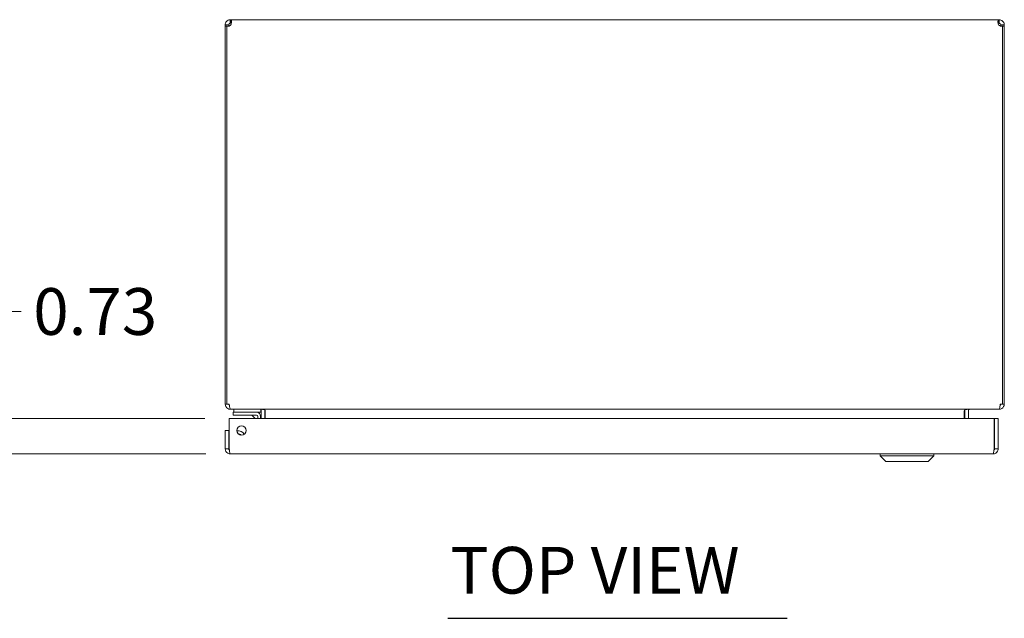
# Model space of a CAD drawing. Units: inches. Extents: x 7 to 131, y 14 to 80.
# Drawn here: x 33 to 53, y 63 to 75 of the extents above; entities that cross this region are included whole.
import ezdxf

# ---------------------------------------------------------------- set-up
doc = ezdxf.new("R2010")
doc.units = ezdxf.units.IN
doc.header["$LTSCALE"] = 8
doc.header["$MEASUREMENT"] = 0
for name, color, linetype, lineweight in [('Dimension (ANSI)', 7, 'Continuous', 13), ('Symbol (ANSI)', 7, 'Continuous', 18), ('Visible (ANSI)', 7, 'Continuous', 13)]:
    doc.layers.add(name, color=color, linetype=linetype, lineweight=lineweight)
doc.styles.add('Note Text (ANSI)', font='RomanS.shx')
doc.styles.add('Text Style165', font='RomanS.shx')
doc.dimstyles.new('Default (ANSI)', dxfattribs={"dimscale": 8, "dimtxt": 0.12, "dimasz": 0.098425, "dimexe": 0.125, "dimexo": 0.0625, "dimgap": 0.031496, "dimtad": 0, "dimtih": 1, "dimtoh": 1, "dimdec": 3, "dimrnd": 1e-08, "dimzin": 0, "dimdsep": 46, "dimtxsty": 'Note Text (ANSI)', "dimcen": 0.09, "dimdle": 0.393701, "dimclrd": 256, "dimclre": 256, "dimclrt": 256, "dimadec": 0, "dimazin": 1, "dimtfac": 1, "dimtofl": 0, "dimtmove": 0, "dimatfit": 3, "dimfxl": 1, "dimtolj": 1, "dimtzin": 4, "dimlwd": -1, "dimlwe": -1, "dimarcsym": 0})

# ---------------------------------------------------------------- blocks, each defined once
blk = doc.blocks.new('*D11')
at = {"layer": 'Defpoints', "color": 0, "transparency": 16777216}
for p in [(37.202, 67.247), (32.137, 66.517), (37.223, 66.517)]:
    blk.add_point(p, dxfattribs=at)
at = {"layer": 'Dimension (ANSI)', "transparency": 16777216}
for p, q in [((32.137, 68.034), (32.137, 69.441)), ((32.137, 69.441), (32.925, 69.441)), ((36.702, 67.247), (31.137, 67.247)), ((36.723, 66.517), (31.137, 66.517)), ((32.137, 65.729), (32.137, 64.942))]:
    blk.add_line(p, q, dxfattribs=at)
for points in [[(32.006, 68.034), (32.269, 68.034), (32.137, 67.247)], [(32.006, 65.729), (32.269, 65.729), (32.137, 66.517)]]:
    blk.add_solid(points, dxfattribs=at)
at = {"layer": 'Dimension (ANSI)', "transparency": 16777216, "insert": (33.177, 69.921), "char_height": 0.96, "attachment_point": 1, "style": 'Note Text (ANSI)'}
blk.add_mtext('\\A1;0.73', dxfattribs=at)

msp = doc.modelspace()

# ---------------------------------------------------------------- linework, layer by layer
at = {"layer": 'Symbol (ANSI)', "lineweight": 30}
msp.add_line((41.6881, 63.1402), (48.6611, 63.1402), dxfattribs=at)
at = {"layer": 'Visible (ANSI)'}
for p, q in [((37.2226, 75.4342), (37.2226, 75.3602)), ((37.2226, 75.4342), (37.2346, 75.4342)), ((37.2346, 75.4342), (37.2346, 75.3602)), ((37.2346, 75.4342), (53.0001, 75.4342)), ((53.0001, 75.3602), (53.0001, 75.4342)), ((53.0001, 75.4342), (53.0121, 75.4342)), ((53.0121, 75.3602), (53.0121, 75.4342)), ((37.1677, 75.329), (37.1173, 75.329)), ((37.1173, 75.3044), (37.1173, 75.329)), ((37.1543, 75.3044), (37.1173, 75.3044)), ((37.1173, 75.3044), (37.1173, 67.5395)), ((37.1543, 67.5395), (37.1543, 75.3068)), ((37.1913, 75.3044), (37.1615, 75.3044)), ((37.1913, 75.329), (37.1677, 75.329)), ((37.1913, 75.329), (37.1913, 75.3044)), ((37.1913, 75.3044), (37.1913, 75.3031)), ((37.2346, 75.3602), (37.2226, 75.3602)), ((53.0121, 75.3602), (53.0001, 75.3602)), ((53.067, 75.329), (53.0433, 75.329)), ((53.0433, 75.3044), (53.0433, 75.329)), ((53.0731, 75.3044), (53.0433, 75.3044)), ((53.0433, 75.3031), (53.0433, 75.3044)), ((53.1173, 75.329), (53.067, 75.329)), ((53.0803, 75.3068), (53.0803, 67.5395)), ((53.1173, 75.3044), (53.0803, 75.3044)), ((53.1173, 75.329), (53.1173, 75.3044)), ((53.1173, 67.5395), (53.1173, 75.3044)), ((37.1173, 67.5395), (37.1543, 67.5395)), ((37.1543, 67.5395), (37.2024, 67.5395)), ((53.0323, 67.5395), (53.0803, 67.5395)), ((53.0803, 67.5395), (53.1173, 67.5395)), ((37.2226, 67.441), (37.2226, 67.4342)), ((37.2226, 67.4342), (37.2336, 67.4342)), ((53.001, 67.4342), (37.2336, 67.4342)), ((37.4083, 67.3722), (37.2833, 67.3722)), ((37.2833, 67.3132), (37.2833, 67.3722)), ((37.2986, 67.4342), (37.2986, 67.3722)), ((37.4083, 67.3722), (37.7603, 67.3722)), ((37.7603, 67.3722), (37.8486, 67.3722)), ((37.8486, 67.3722), (37.8486, 67.434)), ((37.8558, 67.403), (37.8558, 67.2467)), ((37.9298, 67.2467), (37.9298, 67.403)), ((37.9409, 67.403), (37.9409, 67.2467)), ((52.2938, 67.403), (52.2938, 67.2467)), ((52.3048, 67.403), (52.3048, 67.2467)), ((52.3788, 67.403), (52.3788, 67.2467)), ((53.001, 67.4342), (53.0121, 67.4342)), ((53.0121, 67.441), (53.0121, 67.4342)), ((37.2024, 66.622), (37.2024, 67.2467)), ((37.2024, 67.2467), (52.9073, 67.2467)), ((37.2833, 67.3132), (37.4083, 67.3132)), ((37.7603, 67.3132), (37.4083, 67.3132)), ((37.7337, 67.2467), (37.6819, 67.2985)), ((37.7873, 67.2467), (37.7873, 67.2862)), ((37.8463, 67.2862), (37.8463, 67.2467)), ((52.9073, 67.2467), (52.9073, 66.622)), ((52.9183, 66.622), (52.9183, 67.2467)), ((52.9183, 67.2467), (52.9923, 67.2467)), ((52.9923, 66.622), (52.9923, 67.2467)), ((37.1913, 66.9967), (37.1173, 66.9967)), ((37.1173, 66.9967), (37.1173, 66.622)), ((37.1913, 66.622), (37.1913, 66.9967)), ((37.1913, 66.622), (37.1173, 66.622)), ((52.9183, 66.622), (52.9923, 66.622)), ((52.8871, 66.5167), (37.2226, 66.5167)), ((50.5662, 66.4774), (50.5662, 66.5167)), ((51.6685, 66.4774), (50.5662, 66.4774)), ((50.6843, 66.3592), (50.5662, 66.4774)), ((51.5504, 66.3592), (50.6843, 66.3592)), ((51.5504, 66.3592), (51.6685, 66.4774)), ((51.6685, 66.4774), (51.6685, 66.5167))]:
    msp.add_line(p, q, dxfattribs=at)
msp.add_circle((37.4524, 66.9967), 0.094, dxfattribs=at)
for centre, radius, start, end in [((37.1794, 75.3721), 0.07, 248.98043, 321.9526), ((53.0552, 75.3721), 0.07, 218.0474, 291.01957), ((37.2226, 67.5395), 0.0312, 180, 231.76634), ((53.0121, 67.5395), 0.0312, 308.23366, 0), ((37.7603, 67.2862), 0.086, 0, 90), ((37.8246, 67.403), 0.1052, 0, 7.93093), ((52.4101, 67.403), 0.1052, 172.06907, 180), ((37.6466, 67.2632), 0.05, 45, 90), ((37.7603, 67.2862), 0.0269, 0, 90), ((37.3773, 66.8407), 0.1526, 31.52253, 97.09019), ((37.3773, 66.8407), 0.0935, 41.65224, 86.96047)]:
    msp.add_arc(centre, radius, start, end, dxfattribs=at)
for points, knots in [([(37.1173, 75.329), (37.1173, 75.351), (37.1258, 75.3789), (37.1446, 75.3996), (37.1633, 75.4203), (37.191, 75.432), (37.2142, 75.4339), (37.217, 75.4341), (37.2199, 75.4342), (37.2226, 75.4342)], [-2.2348487, -2.2348487, -2.2348487, -2.2348487, -1.6097093, -1.6097093, -1.6097093, -0.9842214, -0.9842214, -0.9842214, -0.9067439, -0.9067439, -0.9067439, -0.9067439]), ([(37.2346, 75.4342), (37.2436, 75.4342), (37.2488, 75.4257), (37.2494, 75.407), (37.25, 75.3882), (37.2458, 75.3606), (37.2377, 75.3374), (37.2367, 75.3345), (37.2357, 75.3317), (37.2346, 75.329)], [-0.6640524, -0.6640524, -0.6640524, -0.6640524, -0.038913, -0.038913, -0.038913, 0.5865749, 0.5865749, 0.5865749, 0.6640524, 0.6640524, 0.6640524, 0.6640524]), ([(53.0001, 75.329), (52.9911, 75.351), (52.9858, 75.3789), (52.9853, 75.3996), (52.9847, 75.4203), (52.9888, 75.432), (52.9969, 75.4339), (52.9979, 75.4341), (52.999, 75.4342), (53.0001, 75.4342)], [2.4775403, 2.4775403, 2.4775403, 2.4775403, 3.1026797, 3.1026797, 3.1026797, 3.7281676, 3.7281676, 3.7281676, 3.805645, 3.805645, 3.805645, 3.805645]), ([(53.0121, 75.4342), (53.0341, 75.4342), (53.062, 75.4257), (53.0827, 75.407), (53.1034, 75.3882), (53.1151, 75.3606), (53.117, 75.3374), (53.1172, 75.3345), (53.1173, 75.3317), (53.1173, 75.329)], [-2.2348487, -2.2348487, -2.2348487, -2.2348487, -1.6097093, -1.6097093, -1.6097093, -0.9842214, -0.9842214, -0.9842214, -0.9067439, -0.9067439, -0.9067439, -0.9067439]), ([(37.2226, 75.3602), (37.2139, 75.3602), (37.2022, 75.355), (37.1963, 75.3458), (37.1928, 75.3404), (37.1913, 75.3341), (37.1913, 75.329)], [0.9067439, 0.9067439, 0.9067439, 0.9067439, 1.7406657, 1.7406657, 1.7406657, 2.2348487, 2.2348487, 2.2348487, 2.2348487]), ([(53.0433, 75.329), (53.0433, 75.3377), (53.0381, 75.3494), (53.0289, 75.3553), (53.0235, 75.3588), (53.0172, 75.3602), (53.0121, 75.3602)], [0.9067439, 0.9067439, 0.9067439, 0.9067439, 1.7406657, 1.7406657, 1.7406657, 2.2348487, 2.2348487, 2.2348487, 2.2348487]), ([(37.1173, 67.5395), (37.1173, 67.5026), (37.1383, 67.4665), (37.1703, 67.4481), (37.1861, 67.4391), (37.2043, 67.4342), (37.2226, 67.4342)], [0, 0, 0, 0, 1.0506506, 1.0506506, 1.0506506, 1.5707963, 1.5707963, 1.5707963, 1.5707963]), ([(37.2336, 67.4342), (37.2227, 67.4342), (37.212, 67.4552), (37.2065, 67.4872), (37.2038, 67.503), (37.2024, 67.5212), (37.2024, 67.5395)], [-1.5707963, -1.5707963, -1.5707963, -1.5707963, -0.5201457, -0.5201457, -0.5201457, 0, 0, 0, 0]), ([(53.0323, 67.5395), (53.0323, 67.5026), (53.0261, 67.4665), (53.0166, 67.4481), (53.0119, 67.4391), (53.0065, 67.4342), (53.001, 67.4342)], [0, 0, 0, 0, 1.0506506, 1.0506506, 1.0506506, 1.5707963, 1.5707963, 1.5707963, 1.5707963]), ([(53.0121, 67.4342), (53.0489, 67.4342), (53.0851, 67.4552), (53.1034, 67.4872), (53.1125, 67.503), (53.1173, 67.5212), (53.1173, 67.5395)], [-1.5707963, -1.5707963, -1.5707963, -1.5707963, -0.5201457, -0.5201457, -0.5201457, 0, 0, 0, 0]), ([(37.9409, 67.403), (37.9409, 67.4147), (37.9164, 67.4262), (37.8807, 67.4312), (37.8666, 67.4332), (37.8511, 67.4342), (37.8356, 67.4342)], [-3.1415927, -3.1415927, -3.1415927, -3.1415927, -2.0128023, -2.0128023, -2.0128023, -1.5707963, -1.5707963, -1.5707963, -1.5707963]), ([(52.2938, 67.403), (52.2938, 67.4147), (52.3182, 67.4262), (52.354, 67.4312), (52.368, 67.4332), (52.3835, 67.4342), (52.399, 67.4342)], [-3.1415927, -3.1415927, -3.1415927, -3.1415927, -2.0128023, -2.0128023, -2.0128023, -1.5707963, -1.5707963, -1.5707963, -1.5707963]), ([(52.3788, 67.403), (52.3788, 67.4147), (52.3861, 67.4262), (52.3967, 67.4312), (52.4009, 67.4332), (52.4055, 67.4342), (52.4101, 67.4342)], [-3.1415927, -3.1415927, -3.1415927, -3.1415927, -2.0128023, -2.0128023, -2.0128023, -1.5707963, -1.5707963, -1.5707963, -1.5707963]), ([(37.1173, 66.622), (37.1173, 66.5836), (37.1402, 66.546), (37.1744, 66.5284), (37.1892, 66.5208), (37.2059, 66.5167), (37.2226, 66.5167)], [0, 0, 0, 0, 1.0950581, 1.0950581, 1.0950581, 1.5707963, 1.5707963, 1.5707963, 1.5707963]), ([(37.2058, 66.596), (37.198, 66.6012), (37.1923, 66.6098), (37.1915, 66.6193), (37.1914, 66.6202), (37.1913, 66.6211), (37.1913, 66.622)], [0.57367433, 0.57367433, 0.57367433, 0.57367433, 1.48347479, 1.48347479, 1.48347479, 1.57079633, 1.57079633, 1.57079633, 1.57079633]), ([(37.2226, 66.5167), (37.2179, 66.5167), (37.2132, 66.5396), (37.2085, 66.5738), (37.2065, 66.5886), (37.2044, 66.6053), (37.2024, 66.622)], [0, 0, 0, 0, 1.0950581, 1.0950581, 1.0950581, 1.5707963, 1.5707963, 1.5707963, 1.5707963]), ([(52.8871, 66.5167), (52.9255, 66.5167), (52.9631, 66.5396), (52.9806, 66.5738), (52.9883, 66.5886), (52.9923, 66.6053), (52.9923, 66.622)], [0, 0, 0, 0, 1.0950581, 1.0950581, 1.0950581, 1.5707963, 1.5707963, 1.5707963, 1.5707963]), ([(52.9073, 66.622), (52.9026, 66.5836), (52.8979, 66.546), (52.8932, 66.5284), (52.8912, 66.5208), (52.8891, 66.5167), (52.8871, 66.5167)], [0, 0, 0, 0, 1.0950581, 1.0950581, 1.0950581, 1.5707963, 1.5707963, 1.5707963, 1.5707963]), ([(52.9038, 66.596), (52.9117, 66.6012), (52.9174, 66.6098), (52.9182, 66.6193), (52.9183, 66.6202), (52.9183, 66.6211), (52.9183, 66.622)], [0.57367433, 0.57367433, 0.57367433, 0.57367433, 1.48347479, 1.48347479, 1.48347479, 1.57079633, 1.57079633, 1.57079633, 1.57079633])]:
    msp.add_open_spline(points, degree=3, knots=knots, dxfattribs=at)
for points in [[(37.2439, 75.3589), (37.2415, 75.3598), (37.2384, 75.3602), (37.2346, 75.3602)], [(53.0001, 75.3602), (52.9963, 75.3602), (52.9932, 75.3597), (52.9908, 75.3587)], [(37.834, 67.4328), (37.831, 67.4337), (37.8278, 67.4342), (37.8246, 67.4342)], [(37.8558, 67.403), (37.8558, 67.4102), (37.8531, 67.4173), (37.8485, 67.4229)], [(37.7606, 67.3115), (37.7606, 67.3114), (37.7606, 67.3114), (37.7606, 67.3114)], [(37.7855, 67.2865), (37.7855, 67.2865), (37.7855, 67.2865), (37.7855, 67.2865)]]:
    msp.add_open_spline(points, degree=3, dxfattribs=at)

# ---------------------------------------------------------------- texts
at = {"layer": 'Symbol (ANSI)', "insert": (41.7441, 63.347), "char_height": 0.96, "attachment_point": 7, "style": 'Text Style165'}
msp.add_mtext('TOP VIEW', dxfattribs=at)

# ---------------------------------------------------------------- dimensions: what is measured, and where the dimension line sits
at = {"layer": 'Dimension (ANSI)'}
dim = msp.add_linear_dim(base=(32.1373, 66.5167), p1=(37.2024, 67.2467), p2=(37.2226, 66.5167), angle=270, dimstyle='Default (ANSI)', override={"dimdec": 2, "dimtp": 0, "dimtm": 0, "dimtdec": 2, "dimatfit": 1}, dxfattribs=at)
dim.commit()
dim.dimension.update_dxf_attribs({"geometry": '*D11', "text_midpoint": (34.6396, 69.4406), "dimtype": 160})

doc.saveas('drawing.dxf')
